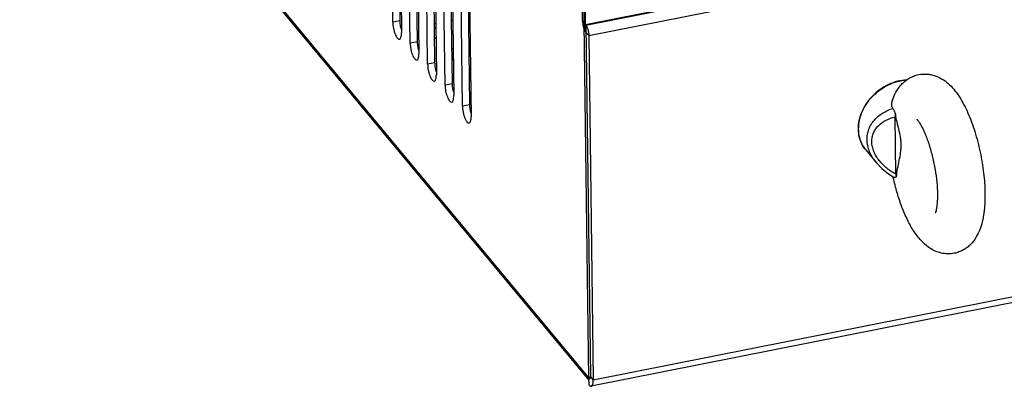
# Model space of a CAD drawing. Units: millimetres. Extents: x 38 to 1201, y -41 to 487.
# Drawn here: x 734 to 858, y -28 to 18 of the extents above; entities that cross this region are included whole.
import ezdxf

# ---------------------------------------------------------------- set-up
doc = ezdxf.new("R2010")
doc.units = ezdxf.units.MM
doc.header["$LTSCALE"] = 30.734
doc.layers.get('0').update_dxf_attribs({"linetype": 'CONTINUOUS'})

msp = doc.modelspace()

# ---------------------------------------------------------------- linework, layer by layer
at = {"color": 7, "linetype": 'Continuous'}
for p, q in [((1199.77, 96.07), (805.31, 17.8)), ((805.35, 17.76), (1199.81, 96.03)), ((805.73, 16.44), (1200.18, 94.71)), ((733.9, 59.66), (805.75, -26.81)), ((734.06, 59.21), (805.75, -27.08)), ((806.29, -27.03), (1200.75, 51.24)), ((1200.49, 50.43), (806.03, -27.84)), ((780.99, 18.12), (780.68, 41.83)), ((781.92, 18.3), (781.62, 41.59)), ((781.78, 40.51), (782.09, 16.79)), ((783.19, 15.47), (782.88, 39.18)), ((784.12, 15.65), (783.82, 38.94)), ((783.98, 37.86), (784.29, 14.15)), ((785.39, 12.82), (785.08, 36.54)), ((786.32, 13.01), (786.01, 36.29)), ((786.18, 35.21), (786.49, 11.5)), ((787.59, 10.18), (787.28, 33.89)), ((788.52, 10.36), (788.21, 33.65)), ((788.38, 32.56), (788.69, 8.85)), ((789.79, 7.53), (789.48, 31.24)), ((790.72, 7.71), (790.41, 31)), ((790.58, 29.92), (790.89, 6.21)), ((804.95, 18.24), (804.81, 28.78)), ((805.75, -26.81), (805.03, 28.52)), ((805.31, 17.8), (805.18, 28.34)), ((781.92, 18.3), (780.99, 18.12)), ((786.25, 17.92), (786.4, 17.95)), ((786.26, 17.51), (786.41, 17.32)), ((788.41, 18.35), (788.56, 18.38)), ((804.95, 18.24), (805.31, 17.8)), ((805.32, 16.92), (805.31, 17.8)), ((805.31, 17.8), (805.35, 17.76)), ((805.35, 17.76), (805.93, -26.59)), ((786.28, 16.19), (786.43, 16.01)), ((805.32, 16.92), (805.73, 16.44)), ((805.73, 16.44), (806.29, -27.03)), ((784.12, 15.65), (783.19, 15.47)), ((788.46, 14.86), (788.61, 14.68)), ((790.63, 14.42), (790.78, 14.45)), ((786.32, 13.01), (785.39, 12.82)), ((788.48, 13.54), (788.63, 13.36)), ((790.66, 12.21), (790.81, 12.03)), ((788.52, 10.36), (787.59, 10.18)), ((790.67, 10.89), (790.83, 10.71)), ((790.72, 7.71), (789.79, 7.53)), ((844.5, -1.08), (844.4, 6.17)), ((840.69, 1.99), (842.03, 0.37)), ((842.03, 0.37), (842.03, 0.38)), ((843.58, -1.03), (844.29, -1.47)), ((805.75, -26.81), (805.9, -26.78)), ((805.76, -27.69), (805.75, -26.81)), ((806.29, -27.03), (805.93, -26.59))]:
    msp.add_line(p, q, dxfattribs=at)
msp.add_lwpolyline([(842.03, 0.37), (842.73, -0.36), (843.58, -1.03)], dxfattribs=at)
for centre, radius, start, end in [((844.52, 4.69), 4.77, 180.7431, 181.1736), ((844.51, 4.66), 4.74, 180.3508, 180.7431), ((873.17, 4.9), 29.7, 192.2199, 192.4543), ((806.56, -26.8), 0.808, 180.7321, 185.2755)]:
    msp.add_arc(centre, radius, start, end, dxfattribs=at)
for points, knots in [([(780.99, 18.12), (780.99, 18), (781.01, 17.74), (781.07, 17.37), (781.15, 17), (781.27, 16.65), (781.38, 16.4), (781.48, 16.24), (781.59, 16.09), (781.73, 15.96), (781.83, 15.98)], [0, 0, 0, 0, 0.151985, 0.314008, 0.476184, 0.628561, 0.762133, 0.819609, 0.870025, 1, 1, 1, 1]), ([(782.08, 17.22), (782.03, 17.4), (781.95, 17.76), (781.92, 18.12), (781.92, 18.3)], [0, 0, 0, 0, 0.512931, 1, 1, 1, 1]), ([(804.95, 18.24), (804.95, 18.03), (805, 17.7), (805.12, 17.3), (805.2, 17.12), (805.24, 17.04)], [0, 0, 0, 0, 0.522063, 0.779522, 1, 1, 1, 1]), ([(805.35, 17.76), (805.41, 17.69), (805.51, 17.5), (805.62, 17.18), (805.7, 16.81), (805.73, 16.56), (805.73, 16.44)], [0, 0, 0, 0, 0.197613, 0.452898, 0.733082, 1, 1, 1, 1]), ([(781.83, 15.98), (781.93, 16), (782.01, 16.17), (782.06, 16.35), (782.08, 16.54), (782.09, 16.69), (782.09, 16.79)], [0, 0, 0, 0, 0.350315, 0.485899, 0.640509, 1, 1, 1, 1]), ([(805.24, 17.04), (805.25, 17.03), (805.27, 16.99), (805.3, 16.95), (805.32, 16.92)], [0, 0, 0, 0, 0.27155, 1, 1, 1, 1]), ([(783.19, 15.47), (783.19, 15.35), (783.21, 15.1), (783.26, 14.72), (783.35, 14.35), (783.47, 14.01), (783.58, 13.76), (783.68, 13.59), (783.79, 13.44), (783.93, 13.32), (784.03, 13.34)], [0, 0, 0, 0, 0.151985, 0.314008, 0.476184, 0.628561, 0.762133, 0.819609, 0.870025, 1, 1, 1, 1]), ([(784.28, 14.57), (784.23, 14.75), (784.15, 15.11), (784.12, 15.48), (784.12, 15.65)], [0, 0, 0, 0, 0.512931, 1, 1, 1, 1]), ([(784.03, 13.34), (784.13, 13.36), (784.21, 13.52), (784.25, 13.7), (784.28, 13.89), (784.29, 14.04), (784.29, 14.15)], [0, 0, 0, 0, 0.350315, 0.485899, 0.640509, 1, 1, 1, 1]), ([(785.39, 12.82), (785.39, 12.7), (785.41, 12.45), (785.46, 12.07), (785.55, 11.7), (785.67, 11.36), (785.78, 11.11), (785.88, 10.94), (785.99, 10.79), (786.13, 10.67), (786.23, 10.69)], [0, 0, 0, 0, 0.151985, 0.314008, 0.476184, 0.628561, 0.762133, 0.819609, 0.870025, 1, 1, 1, 1]), ([(786.48, 11.92), (786.43, 12.1), (786.35, 12.46), (786.32, 12.83), (786.32, 13.01)], [0, 0, 0, 0, 0.512931, 1, 1, 1, 1]), ([(786.23, 10.69), (786.33, 10.71), (786.41, 10.87), (786.45, 11.05), (786.48, 11.24), (786.49, 11.39), (786.49, 11.5)], [0, 0, 0, 0, 0.350315, 0.485899, 0.640509, 1, 1, 1, 1]), ([(844.04, 8.21), (844.17, 8.58), (844.4, 9.12), (844.81, 9.79), (845.19, 10.27), (845.64, 10.7), (846.16, 11.07), (846.75, 11.35), (847.17, 11.47), (847.38, 11.51)], [0, 0, 0, 0, 0.236426, 0.356453, 0.479328, 0.605558, 0.735, 0.866865, 1, 1, 1, 1]), ([(847.38, 11.51), (847.75, 11.59), (848.32, 11.61), (849.04, 11.49), (849.73, 11.29), (850.5, 10.88), (851.29, 10.24), (851.97, 9.48), (852.57, 8.63), (853.11, 7.68), (853.61, 6.63), (854.06, 5.5), (854.61, 3.87), (855.17, 1.73), (855.6, -0.88), (855.73, -2.62), (855.74, -3.48)], [0, 0, 0, 0, 0.059057, 0.088154, 0.116692, 0.171748, 0.22485, 0.277702, 0.332199, 0.38963, 0.450553, 0.51495, 0.582369, 0.723058, 0.864956, 1, 1, 1, 1]), ([(787.59, 10.18), (787.59, 10.05), (787.6, 9.8), (787.66, 9.43), (787.75, 9.05), (787.87, 8.71), (787.98, 8.46), (788.08, 8.29), (788.19, 8.15), (788.33, 8.02), (788.43, 8.04)], [0, 0, 0, 0, 0.151985, 0.314008, 0.476184, 0.628561, 0.762133, 0.819609, 0.870025, 1, 1, 1, 1]), ([(788.68, 9.28), (788.63, 9.46), (788.55, 9.82), (788.52, 10.18), (788.52, 10.36)], [0, 0, 0, 0, 0.512931, 1, 1, 1, 1]), ([(845.86, 10.83), (845.48, 10.82), (844.69, 10.7), (843.56, 10.29), (842.49, 9.67), (841.55, 8.87), (840.77, 7.93), (840.19, 6.88), (839.82, 5.77), (839.75, 5.01), (839.75, 4.63)], [0, 0, 0, 0, 0.122271, 0.248443, 0.377181, 0.506747, 0.635278, 0.76107, 0.88284, 1, 1, 1, 1]), ([(839.76, 4.63), (839.76, 5), (839.84, 5.75), (840.2, 6.85), (840.78, 7.89), (841.56, 8.83), (842.49, 9.63), (843.54, 10.25), (844.66, 10.66), (845.44, 10.79), (845.83, 10.81)], [0, 0, 0, 0, 0.116616, 0.238153, 0.36394, 0.492616, 0.622406, 0.751381, 0.877725, 1, 1, 1, 1]), ([(788.43, 8.04), (788.53, 8.06), (788.61, 8.23), (788.65, 8.4), (788.68, 8.6), (788.69, 8.75), (788.69, 8.85)], [0, 0, 0, 0, 0.350315, 0.485899, 0.640509, 1, 1, 1, 1]), ([(789.79, 7.53), (789.79, 7.41), (789.8, 7.16), (789.86, 6.78), (789.95, 6.41), (790.07, 6.07), (790.18, 5.82), (790.28, 5.65), (790.39, 5.5), (790.53, 5.38), (790.63, 5.4)], [0, 0, 0, 0, 0.151985, 0.314008, 0.476184, 0.628561, 0.762133, 0.819609, 0.870025, 1, 1, 1, 1]), ([(790.88, 6.63), (790.83, 6.81), (790.75, 7.17), (790.72, 7.54), (790.72, 7.71)], [0, 0, 0, 0, 0.512931, 1, 1, 1, 1]), ([(844.1, 7.25), (844.06, 7.31), (844, 7.46), (843.95, 7.79), (843.99, 8.04), (844.04, 8.21)], [0, 0, 0, 0, 0.230549, 0.471624, 1, 1, 1, 1]), ([(840.85, 3.29), (840.85, 3.52), (840.89, 3.97), (841.07, 4.63), (841.37, 5.23), (841.9, 5.96), (842.8, 6.71), (843.65, 7.1), (844.1, 7.25)], [0, 0, 0, 0, 0.124918, 0.247964, 0.370304, 0.493053, 0.742272, 1, 1, 1, 1]), ([(844.1, 7.25), (844.12, 7.2), (844.18, 7.09), (844.26, 6.91), (844.36, 6.7), (844.43, 6.55), (844.46, 6.48)], [0, 0, 0, 0, 0.195254, 0.434102, 0.706993, 1, 1, 1, 1]), ([(844.46, 6.48), (844.45, 6.45), (844.42, 6.35), (844.4, 6.25), (844.4, 6.17)], [0, 0, 0, 0, 0.256759, 1, 1, 1, 1]), ([(845.16, 2.69), (845.16, 2.85), (845.14, 3.18), (845.05, 3.82), (844.87, 4.6), (844.63, 5.53), (844.5, 6.16), (844.46, 6.48)], [0, 0, 0, 0, 0.127669, 0.253667, 0.502541, 0.750372, 1, 1, 1, 1]), ([(790.63, 5.4), (790.73, 5.42), (790.81, 5.58), (790.85, 5.76), (790.88, 5.95), (790.89, 6.1), (790.89, 6.21)], [0, 0, 0, 0, 0.350315, 0.485899, 0.640509, 1, 1, 1, 1]), ([(841.45, 3.02), (841.45, 3.22), (841.49, 3.61), (841.66, 4.17), (841.95, 4.67), (842.45, 5.26), (843.27, 5.82), (844.01, 6.08), (844.4, 6.17)], [0, 0, 0, 0, 0.127348, 0.251324, 0.373585, 0.495727, 0.74336, 1, 1, 1, 1]), ([(847.15, 5.87), (847.14, 5.87), (847.13, 5.88), (847.12, 5.89), (847.15, 5.86), (847.16, 5.85), (847.19, 5.82), (847.22, 5.78), (847.28, 5.71), (847.36, 5.6), (847.46, 5.45), (847.57, 5.26), (847.69, 5.05), (847.82, 4.82), (847.95, 4.56), (848.08, 4.28), (848.2, 3.98), (848.33, 3.66), (848.5, 3.21), (848.7, 2.62), (848.92, 1.87), (849.12, 1.1), (849.3, 0.3), (849.5, -0.76), (849.67, -2.04), (849.73, -3.07), (849.74, -3.56)], [0, 0, 0, 0, 0.002111, 0.002918, 0.005141, 0.008073, 0.012156, 0.01733, 0.023533, 0.038791, 0.057498, 0.079257, 0.103736, 0.130638, 0.159705, 0.190714, 0.223454, 0.257742, 0.293401, 0.368179, 0.446551, 0.527349, 0.609441, 0.691713, 0.85231, 1, 1, 1, 1]), ([(839.75, 4.6), (839.76, 4.36), (839.8, 3.88), (839.99, 3.19), (840.28, 2.55), (840.54, 2.16), (840.69, 1.99)], [0, 0, 0, 0, 0.256858, 0.508039, 0.755104, 1, 1, 1, 1]), ([(840.69, 1.99), (840.54, 2.16), (840.28, 2.55), (839.99, 3.18), (839.81, 3.88), (839.77, 4.36), (839.76, 4.6)], [0, 0, 0, 0, 0.244166, 0.490811, 0.742219, 1, 1, 1, 1]), ([(842.03, 0.38), (841.85, 0.59), (841.53, 1.03), (841.16, 1.76), (840.92, 2.51), (840.86, 3.03), (840.85, 3.29)], [0, 0, 0, 0, 0.259639, 0.513335, 0.760135, 1, 1, 1, 1]), ([(844.5, -1.08), (844.1, -0.86), (843.33, -0.35), (842.51, 0.46), (842, 1.2), (841.7, 1.78), (841.51, 2.39), (841.46, 2.81), (841.45, 3.02)], [0, 0, 0, 0, 0.258274, 0.514973, 0.641177, 0.764604, 0.884375, 1, 1, 1, 1]), ([(844.56, -1.36), (844.6, -1.02), (844.71, -0.34), (844.92, 0.67), (845.08, 1.51), (845.15, 2.19), (845.16, 2.52), (845.16, 2.69)], [0, 0, 0, 0, 0.250275, 0.502857, 0.754063, 0.8779, 1, 1, 1, 1]), ([(844.5, -1.08), (844.5, -1.1), (844.5, -1.2), (844.53, -1.29), (844.56, -1.36)], [0, 0, 0, 0, 0.256346, 1, 1, 1, 1]), ([(851.86, -11.05), (851.59, -11.1), (851.04, -11.15), (850.23, -11.05), (849.47, -10.8), (848.79, -10.43), (848.19, -9.97), (847.66, -9.45), (847.18, -8.87), (846.74, -8.24), (846.33, -7.56), (845.81, -6.56), (845.22, -5.18), (844.63, -3.39), (844.31, -2.14), (844.17, -1.5)], [0, 0, 0, 0, 0.061643, 0.122363, 0.181408, 0.238493, 0.293968, 0.348769, 0.404051, 0.460813, 0.519778, 0.581356, 0.712601, 0.853292, 1, 1, 1, 1]), ([(844.56, -1.36), (844.54, -1.39), (844.5, -1.43), (844.43, -1.48), (844.35, -1.5), (844.31, -1.48), (844.29, -1.47)], [0, 0, 0, 0, 0.326252, 0.585394, 0.798187, 1, 1, 1, 1]), ([(849.74, -3.56), (849.74, -3.72), (849.74, -4.04), (849.72, -4.49), (849.69, -4.84), (849.66, -5.09), (849.64, -5.26), (849.61, -5.42), (849.59, -5.56), (849.56, -5.67), (849.53, -5.77), (849.51, -5.84), (849.49, -5.88), (849.49, -5.91), (849.48, -5.93), (849.47, -5.94), (849.47, -5.94), (849.47, -5.94), (849.47, -5.94), (849.47, -5.94)], [0, 0, 0, 0, 0.203737, 0.392048, 0.562195, 0.639466, 0.710923, 0.776026, 0.834222, 0.884865, 0.927227, 0.960563, 0.973603, 0.984089, 0.991915, 0.996997, 0.999274, 0.999342, 1, 1, 1, 1]), ([(855.74, -3.48), (855.74, -3.9), (855.73, -4.73), (855.62, -5.93), (855.42, -7.05), (855.1, -8.1), (854.62, -9.09), (854.06, -9.82), (853.49, -10.32), (852.99, -10.65), (852.45, -10.9), (852.06, -11.01), (851.86, -11.05)], [0, 0, 0, 0, 0.138217, 0.268163, 0.390338, 0.507393, 0.623633, 0.743709, 0.806101, 0.869874, 0.934672, 1, 1, 1, 1]), ([(805.75, -26.81), (805.76, -26.82), (805.78, -26.85), (805.82, -26.87), (805.84, -26.86)], [0, 0, 0, 0, 0.324813, 1, 1, 1, 1]), ([(805.84, -26.86), (805.85, -26.86), (805.88, -26.85), (805.9, -26.81), (805.9, -26.78)], [0, 0, 0, 0, 0.197177, 1, 1, 1, 1]), ([(805.9, -26.78), (805.91, -26.77), (805.91, -26.75), (805.92, -26.72), (805.92, -26.7)], [0, 0, 0, 0, 0.22601, 1, 1, 1, 1]), ([(805.92, -26.7), (805.92, -26.69), (805.92, -26.66), (805.93, -26.62), (805.93, -26.59)], [0, 0, 0, 0, 0.233789, 1, 1, 1, 1]), ([(806.03, -27.84), (806.13, -27.82), (806.22, -27.66), (806.26, -27.48), (806.29, -27.29), (806.29, -27.14), (806.29, -27.03)], [0, 0, 0, 0, 0.350321, 0.485899, 0.640545, 1, 1, 1, 1]), ([(805.76, -27.69), (805.78, -27.72), (805.83, -27.77), (805.92, -27.84), (806, -27.85), (806.03, -27.84)], [0, 0, 0, 0, 0.318955, 0.700837, 1, 1, 1, 1])]:
    msp.add_open_spline(points, degree=3, knots=knots, dxfattribs=at)

doc.saveas('drawing.dxf')
